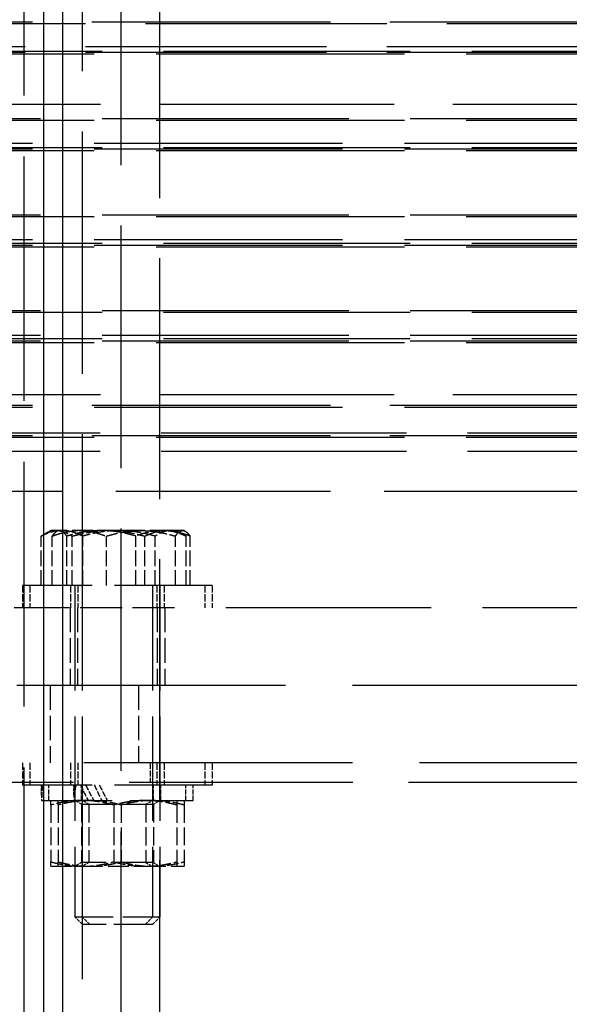
# Model space of a CAD drawing. Extents: x 0 to 3564, y 0 to 2520.
# Drawn here: x 2074 to 2131, y 1911 to 2013 of the extents above; entities that cross this region are included whole.
import ezdxf

# ---------------------------------------------------------------- set-up
doc = ezdxf.new("R2010")
doc.units = 0
doc.header["$LTSCALE"] = 6
doc.linetypes.add('DASHED', pattern=[0.2068, 0.1655, -0.0413])
doc.layers.get('DEFPOINTS').update_dxf_attribs({"linetype": 'CONTINUOUS'})
for name, color, linetype in [('DIMENSION__ISO_', 7, 'CONTINUOUS'), ('HIDDEN__ISO_', 7, 'DASHED'), ('VISIBLE__ISO_', 7, 'CONTINUOUS')]:
    doc.layers.add(name, color=color, linetype=linetype)
doc.styles.add('NOTE_TEXT__ISO_', font='TAHOMA.TTF')
doc.dimstyles.new('DEFAULT__ISO_', dxfattribs={"dimscale": 6, "dimtxt": 3.5, "dimasz": 2.5, "dimexe": 3.175, "dimexo": 0, "dimgap": 0.762, "dimtad": 1, "dimdec": 1, "dimrnd": 1e-08, "dimtxsty": 'NOTE_TEXT__ISO_', "dimcen": 0.09, "dimdle": 10, "dimclrd": 1, "dimclre": 1, "dimclrt": 256, "dimazin": 3, "dimtfac": 1, "dimtmove": 0, "dimatfit": 3, "dimtolj": 1, "dimtzin": 0})

# ---------------------------------------------------------------- blocks, each defined once
blk = doc.blocks.new('*D20')
at = {"layer": 'DEFPOINTS', "color": 0}
for p in [(2022.29, 2161.3), (1962.29, 1178.3), (2145.37, 1178.3)]:
    blk.add_point(p, dxfattribs=at)
at = {"layer": 'DIMENSION__ISO_', "color": 1}
for p, q in [((2022.29, 2161.3), (1943.24, 2161.3)), ((1962.29, 2146.3), (1962.29, 1193.3)), ((2145.37, 1178.3), (1943.24, 1178.3))]:
    blk.add_line(p, q, dxfattribs=at)
for points in [[(1959.79, 2146.3), (1964.79, 2146.3), (1962.29, 2161.3)], [(1959.79, 1193.3), (1964.79, 1193.3), (1962.29, 1178.3)]]:
    blk.add_solid(points, dxfattribs=at)
at = {"layer": 'DIMENSION__ISO_', "insert": (1935.75, 1647.44), "char_height": 21, "attachment_point": 1, "rotation": 90, "style": 'NOTE_TEXT__ISO_'}
blk.add_mtext('\\A1;983', dxfattribs=at)

msp = doc.modelspace()

# ---------------------------------------------------------------- linework, layer by layer
at = {"layer": 'HIDDEN__ISO_', "ltscale": 25.429449}
msp.add_line((2074.87, 1153.3), (2074.87, 2099.89), dxfattribs=at)
at = {"layer": 'HIDDEN__ISO_', "ltscale": 25.198797}
msp.add_line((2080.87, 2095.3), (2080.87, 1157.3), dxfattribs=at)
at = {"layer": 'HIDDEN__ISO_', "ltscale": 25.214533}
msp.add_line((2084.87, 1153.3), (2084.87, 2091.89), dxfattribs=at)
at = {"layer": 'HIDDEN__ISO_', "ltscale": 25.053347}
msp.add_line((2088.87, 1155.3), (2088.87, 2087.89), dxfattribs=at)
at = {"layer": 'HIDDEN__ISO_', "ltscale": 24.785646}
for p, q in [((2051.11, 2012.83), (2143.37, 2012.83)), ((2051.11, 1973.24), (2143.37, 1973.24)), ((2051.11, 1970.11), (2143.37, 1970.11))]:
    msp.add_line(p, q, dxfattribs=at)
at = {"layer": 'HIDDEN__ISO_', "ltscale": 25.054291}
for p, q in [((2143.37, 2012.62), (2050.11, 2012.62)), ((2050.11, 2010.28), (2143.37, 2010.28)), ((2050.11, 2009.69), (2143.37, 2009.69))]:
    msp.add_line(p, q, dxfattribs=at)
at = {"layer": 'HIDDEN__ISO_', "ltscale": 25.628626}
for p, q in [((2210.11, 2009.77), (2051.11, 2009.77)), ((2051.11, 2002.84), (2210.11, 2002.84)), ((2210.11, 1999.82), (2051.11, 1999.82)), ((2051.11, 1992.9), (2210.11, 1992.9)), ((2210.11, 1989.92), (2051.11, 1989.92)), ((2051.11, 1983.02), (2210.11, 1983.02)), ((2210.11, 1982.82), (2051.11, 1982.82)), ((2051.11, 1980.48), (2210.11, 1980.48)), ((2210.11, 1980.08), (2051.11, 1980.08)), ((2051.11, 1979.89), (2210.11, 1979.89))]:
    msp.add_line(p, q, dxfattribs=at)
at = {"layer": 'HIDDEN__ISO_', "ltscale": 25.789812}
for p, q in [((2210.11, 2009.48), (2050.11, 2009.48)), ((2210.11, 2002.64), (2050.11, 2002.64)), ((2050.11, 2000.3), (2210.11, 2000.3)), ((2050.11, 1999.71), (2210.11, 1999.71)), ((2210.11, 1999.49), (2050.11, 1999.49)), ((2210.11, 1992.69), (2050.11, 1992.69)), ((2050.11, 1990.35), (2210.11, 1990.35)), ((2050.11, 1989.77), (2210.11, 1989.77)), ((2210.11, 1989.55), (2050.11, 1989.55)), ((2210.11, 1979.67), (2050.11, 1979.67)), ((2050.11, 1973.04), (2210.11, 1973.04)), ((2210.11, 1969.89), (2050.11, 1969.89))]:
    msp.add_line(p, q, dxfattribs=at)
at = {"layer": 'HIDDEN__ISO_', "ltscale": 24.43224}
for p, q in [((2143.37, 2004.3), (2022.11, 2004.3)), ((2143.37, 1974.3), (2022.11, 1974.3))]:
    msp.add_line(p, q, dxfattribs=at)
at = {"layer": 'HIDDEN__ISO_', "ltscale": 25.46744}
for p, q in [((2209.11, 1970.33), (2051.11, 1970.33)), ((2209.11, 1968.45), (2051.11, 1968.45))]:
    msp.add_line(p, q, dxfattribs=at)
at = {"layer": 'HIDDEN__ISO_', "ltscale": 22.316669}
msp.add_line((2161.87, 1964.3), (2051.11, 1964.3), dxfattribs=at)
at = {"layer": 'HIDDEN__ISO_', "ltscale": 0.251886}
for p, q in [((2077.61, 1960.28), (2076.92, 1959.88)), ((2090.61, 1960.28), (2091.3, 1959.88))]:
    msp.add_line(p, q, dxfattribs=at)
at = {"layer": 'HIDDEN__ISO_', "ltscale": 1.250081}
msp.add_line((2078.77, 1960.28), (2077.61, 1960.28), dxfattribs=at)
at = {"layer": 'HIDDEN__ISO_', "ltscale": 0.050577}
for p, q in [((2078.37, 1960.28), (2078.23, 1960.2)), ((2091.37, 1960.28), (2091.51, 1960.2))]:
    msp.add_line(p, q, dxfattribs=at)
at = {"layer": 'HIDDEN__ISO_', "ltscale": 2.159665}
for p, q in [((2084.65, 1960.28), (2078.77, 1960.28)), ((2089.99, 1960.28), (2084.65, 1960.28)), ((2077.61, 1925.6), (2080.86, 1925.6)), ((2080.86, 1925.6), (2087.36, 1925.6)), ((2087.36, 1925.6), (2090.61, 1925.6))]:
    msp.add_line(p, q, dxfattribs=at)
at = {"layer": 'HIDDEN__ISO_', "ltscale": 0.909484}
msp.add_line((2090.61, 1960.28), (2089.99, 1960.28), dxfattribs=at)
at = {"layer": 'HIDDEN__ISO_', "ltscale": 1.009529}
for p, q in [((2091.37, 1960.28), (2090.61, 1960.28)), ((2090.61, 1925.6), (2091.37, 1925.6))]:
    msp.add_line(p, q, dxfattribs=at)
at = {"layer": 'HIDDEN__ISO_', "ltscale": 1.617933}
for p, q in [((2076.63, 1954.6), (2076.63, 1959.7)), ((2077.75, 1954.6), (2077.75, 1959.7)), ((2079.27, 1954.6), (2079.27, 1959.7)), ((2079.83, 1954.6), (2079.83, 1959.7)), ((2080.91, 1954.6), (2080.91, 1959.7)), ((2083.35, 1954.6), (2083.35, 1959.7)), ((2086.4, 1954.6), (2086.4, 1959.7)), ((2087.31, 1954.6), (2087.31, 1959.7)), ((2088.39, 1954.6), (2088.39, 1959.7)), ((2090.47, 1954.6), (2090.47, 1959.7)), ((2091.59, 1954.6), (2091.59, 1959.7)), ((2092, 1954.6), (2092, 1959.7))]:
    msp.add_line(p, q, dxfattribs=at)
at = {"layer": 'HIDDEN__ISO_', "ltscale": 9.369957}
for p, q in [((2093.51, 1954.6), (2074.71, 1954.6)), ((2093.51, 1934), (2074.71, 1934))]:
    msp.add_line(p, q, dxfattribs=at)
at = {"layer": 'HIDDEN__ISO_', "ltscale": 0.729681}
for p, q in [((2074.71, 1954.6), (2074.71, 1952.3)), ((2075.47, 1954.6), (2075.47, 1952.3)), ((2079.66, 1954.6), (2079.66, 1952.3)), ((2080.42, 1954.6), (2080.42, 1952.3)), ((2088.56, 1954.6), (2088.56, 1952.3)), ((2089.32, 1954.6), (2089.32, 1952.3)), ((2093.51, 1954.6), (2093.51, 1952.3)), ((2094.27, 1954.6), (2094.27, 1952.3)), ((2074.71, 1936.3), (2074.71, 1934)), ((2075.47, 1936.3), (2075.47, 1934)), ((2079.66, 1936.3), (2079.66, 1934)), ((2080.42, 1936.3), (2080.42, 1934)), ((2088.56, 1936.3), (2088.56, 1934)), ((2089.32, 1936.3), (2089.32, 1934)), ((2093.51, 1936.3), (2093.51, 1934)), ((2094.27, 1936.3), (2094.27, 1934))]:
    msp.add_line(p, q, dxfattribs=at)
at = {"layer": 'HIDDEN__ISO_', "ltscale": 10.83019}
for p, q in [((2080.11, 1954.5), (2080.11, 1920.37)), ((2080.87, 1954.5), (2080.87, 1920.37)), ((2088.11, 1954.5), (2088.11, 1920.37)), ((2088.87, 1954.5), (2088.87, 1920.37))]:
    msp.add_line(p, q, dxfattribs=at)
at = {"layer": 'HIDDEN__ISO_', "ltscale": 1.210241}
for p, q in [((2094.27, 1954.6), (2093.51, 1954.6)), ((2094.27, 1934), (2093.51, 1934))]:
    msp.add_line(p, q, dxfattribs=at)
at = {"layer": 'HIDDEN__ISO_', "ltscale": 4.037886}
msp.add_line((2077.84, 1952.3), (2065.11, 1952.3), dxfattribs=at)
at = {"layer": 'HIDDEN__ISO_', "ltscale": 4.358882}
msp.add_line((2090.38, 1952.3), (2077.84, 1952.3), dxfattribs=at)
at = {"layer": 'HIDDEN__ISO_', "ltscale": 2.538267}
for p, q in [((2079.61, 1952.3), (2079.61, 1944.3)), ((2080.37, 1952.3), (2080.37, 1944.3)), ((2088.61, 1952.3), (2088.61, 1944.3)), ((2089.37, 1952.3), (2089.37, 1944.3)), ((2077.56, 1944.3), (2077.56, 1936.3)), ((2086.66, 1944.3), (2086.66, 1936.3))]:
    msp.add_line(p, q, dxfattribs=at)
at = {"layer": 'HIDDEN__ISO_', "ltscale": 21.352488}
msp.add_line((2143.37, 1952.3), (2090.38, 1952.3), dxfattribs=at)
at = {"layer": 'HIDDEN__ISO_', "ltscale": 27.910255}
for p, q in [((2074.11, 1944.3), (2143.37, 1944.3)), ((2143.37, 1936.3), (2074.11, 1936.3))]:
    msp.add_line(p, q, dxfattribs=at)
at = {"layer": 'HIDDEN__ISO_', "ltscale": 0.634492}
msp.add_line((2087.87, 1936.3), (2087.87, 1934.3), dxfattribs=at)
at = {"layer": 'HIDDEN__ISO_', "ltscale": 23.237696}
msp.add_line((2056.87, 1934.3), (2143.37, 1934.3), dxfattribs=at)
at = {"layer": 'HIDDEN__ISO_', "ltscale": 0.33171}
for p, q in [((2076.66, 1932.95), (2076.66, 1934)), ((2080.01, 1932.95), (2080.01, 1934))]:
    msp.add_line(p, q, dxfattribs=at)
at = {"layer": 'HIDDEN__ISO_', "ltscale": 0.507573}
for p, q in [((2077.42, 1932.4), (2077.42, 1934)), ((2080.77, 1932.4), (2080.77, 1934)), ((2088.21, 1932.4), (2088.21, 1934)), ((2088.97, 1932.4), (2088.97, 1934)), ((2091.56, 1932.4), (2091.56, 1934)), ((2092.32, 1932.4), (2092.32, 1934))]:
    msp.add_line(p, q, dxfattribs=at)
at = {"layer": 'HIDDEN__ISO_', "ltscale": 7.324603}
msp.add_line((2076.67, 1932.4), (2091.56, 1932.4), dxfattribs=at)
at = {"layer": 'HIDDEN__ISO_', "ltscale": 0.247787}
for p, q in [((2080.79, 1932.01), (2080.11, 1932.4)), ((2081.55, 1932.01), (2080.87, 1932.4)), ((2087.43, 1932.01), (2088.11, 1932.4)), ((2088.2, 1932.01), (2088.87, 1932.4)), ((2080.79, 1925.99), (2080.11, 1925.6)), ((2081.55, 1925.99), (2080.87, 1925.6)), ((2087.43, 1925.99), (2088.11, 1925.6)), ((2088.2, 1925.99), (2088.87, 1925.6))]:
    msp.add_line(p, q, dxfattribs=at)
at = {"layer": 'HIDDEN__ISO_', "ltscale": 1.079389}
msp.add_line((2091.56, 1932.4), (2092.32, 1932.4), dxfattribs=at)
at = {"layer": 'HIDDEN__ISO_', "ltscale": 1.859954}
for p, q in [((2077.61, 1931.93), (2077.61, 1926.07)), ((2078.37, 1931.93), (2078.37, 1926.07)), ((2084.11, 1931.93), (2084.11, 1926.07)), ((2084.87, 1931.93), (2084.87, 1926.07)), ((2090.61, 1931.93), (2090.61, 1926.07)), ((2091.37, 1931.93), (2091.37, 1926.07))]:
    msp.add_line(p, q, dxfattribs=at)
at = {"layer": 'HIDDEN__ISO_', "ltscale": 3.312813}
for p, q in [((2080.79, 1932.01), (2087.43, 1932.01)), ((2087.43, 1925.99), (2080.79, 1925.99))]:
    msp.add_line(p, q, dxfattribs=at)
at = {"layer": 'HIDDEN__ISO_', "ltscale": 1.909625}
for p, q in [((2080.79, 1932.01), (2080.79, 1925.99)), ((2081.55, 1932.01), (2081.55, 1925.99)), ((2087.43, 1932.01), (2087.43, 1925.99)), ((2088.2, 1932.01), (2088.2, 1925.99))]:
    msp.add_line(p, q, dxfattribs=at)
at = {"layer": 'HIDDEN__ISO_', "ltscale": 0.729097}
for p, q in [((2087.43, 1932.01), (2088.2, 1932.01)), ((2088.2, 1925.99), (2087.43, 1925.99))]:
    msp.add_line(p, q, dxfattribs=at)
at = {"layer": 'HIDDEN__ISO_', "ltscale": 3.987158}
msp.add_line((2080.11, 1920.37), (2088.11, 1920.37), dxfattribs=at)
at = {"layer": 'HIDDEN__ISO_', "ltscale": 0.34401}
for p, q in [((2080.88, 1919.6), (2080.11, 1920.37)), ((2081.64, 1919.6), (2080.87, 1920.37)), ((2087.34, 1919.6), (2088.11, 1920.37)), ((2088.11, 1919.6), (2088.87, 1920.37))]:
    msp.add_line(p, q, dxfattribs=at)
at = {"layer": 'HIDDEN__ISO_', "ltscale": 0.797072}
msp.add_line((2088.11, 1920.37), (2088.87, 1920.37), dxfattribs=at)
at = {"layer": 'HIDDEN__ISO_', "ltscale": 3.222788}
msp.add_line((2087.34, 1919.6), (2080.88, 1919.6), dxfattribs=at)
at = {"layer": 'HIDDEN__ISO_', "ltscale": 0.719542}
msp.add_line((2088.11, 1919.6), (2087.34, 1919.6), dxfattribs=at)
at = {"layer": 'HIDDEN__ISO_', "ltscale": 0.049741}
for centre, start, end in [((2080.01, 1954.5), 0, 90), ((2080.77, 1954.5), 0, 90), ((2088.21, 1954.5), 90, 180), ((2088.97, 1954.5), 90, 180)]:
    msp.add_arc(centre, 0.1, start, end, dxfattribs=at)
at = {"layer": 'HIDDEN__ISO_', "ltscale": 0.586232}
for centre, major_axis, ratio, start_param, end_param in [((2084.11, 1932.95), (0, -12.9), 0.57735, 4.631258, 4.755355), ((2084.87, 1932.95), (7.05, -12.84), 0.187485, 4.528637, 4.652734)]:
    msp.add_ellipse(centre, major_axis=major_axis, ratio=ratio, start_param=start_param, end_param=end_param, dxfattribs=at)
at = {"layer": 'HIDDEN__ISO_', "ltscale": 0.587026}
for centre, major_axis, ratio, start_param, end_param in [((2084.11, 1931.85), (0, -12.9), 0.57735, 4.544656, 4.669423), ((2084.87, 1931.85), (7.05, -12.84), 0.187485, 4.442034, 4.566801)]:
    msp.add_ellipse(centre, major_axis=major_axis, ratio=ratio, start_param=start_param, end_param=end_param, dxfattribs=at)
at = {"layer": 'HIDDEN__ISO_', "ltscale": 0.586513}
for centre, major_axis, ratio, start_param, end_param in [((2084.11, 1932.95), (0, -7.1), 0.57735, 4.564593, 4.790517), ((2084.87, 1932.95), (3.88, -7.06), 0.187485, 4.461971, 4.687896)]:
    msp.add_ellipse(centre, major_axis=major_axis, ratio=ratio, start_param=start_param, end_param=end_param, dxfattribs=at)
at = {"layer": 'HIDDEN__ISO_', "ltscale": 0.589253}
for centre, major_axis, ratio, start_param, end_param in [((2084.11, 1931.85), (0, -7.1), 0.57735, 4.404176, 4.634261), ((2084.87, 1931.85), (3.88, -7.06), 0.187485, 4.301555, 4.531639)]:
    msp.add_ellipse(centre, major_axis=major_axis, ratio=ratio, start_param=start_param, end_param=end_param, dxfattribs=at)
at = {"layer": 'HIDDEN__ISO_', "ltscale": 1.208892}
for points, weights in [([(2076.63, 1959.7), (2077.49, 1960.28), (2078.23, 1960.28)], [1.01001874936, 1.04314139574, 1]), ([(2078.77, 1960.28), (2077.77, 1960.28), (2076.63, 1959.7)], [1, 1.04314139574, 1.01001874936]), ([(2077.75, 1959.7), (2079.25, 1960.28), (2080.55, 1960.28)], [1.01001874936, 1.04314139574, 1]), ([(2078.51, 1960.28), (2078.15, 1960.28), (2077.75, 1959.7)], [1, 1.04314139574, 1.01001874936]), ([(2078.23, 1960.28), (2078.97, 1960.28), (2079.83, 1959.7)], [1, 1.04314139574, 1.01001874936]), ([(2079.27, 1959.7), (2078.86, 1960.28), (2078.51, 1960.28)], [1.01001874936, 1.04314139574, 1]), ([(2080.91, 1959.7), (2079.76, 1960.28), (2078.77, 1960.28)], [1.01001874936, 1.04314139574, 1]), ([(2082.83, 1960.28), (2081.18, 1960.28), (2079.27, 1959.7)], [1, 1.04314139574, 1.01001874936]), ([(2079.83, 1959.7), (2081.84, 1960.28), (2083.57, 1960.28)], [1.01001874936, 1.04314139574, 1]), ([(2080.55, 1960.28), (2081.85, 1960.28), (2083.35, 1959.7)], [1, 1.04314139574, 1.01001874936]), ([(2084.65, 1960.28), (2082.91, 1960.28), (2080.91, 1959.7)], [1, 1.04314139574, 1.01001874936]), ([(2086.4, 1959.7), (2084.49, 1960.28), (2082.83, 1960.28)], [1.01001874936, 1.04314139574, 1]), ([(2083.35, 1959.7), (2085.26, 1960.28), (2086.91, 1960.28)], [1.01001874936, 1.04314139574, 1]), ([(2083.57, 1960.28), (2085.31, 1960.28), (2087.31, 1959.7)], [1, 1.04314139574, 1.01001874936]), ([(2088.39, 1959.7), (2086.38, 1960.28), (2084.65, 1960.28)], [1.01001874936, 1.04314139574, 1]), ([(2089.2, 1960.28), (2087.9, 1960.28), (2086.4, 1959.7)], [1, 1.04314139574, 1.01001874936]), ([(2086.91, 1960.28), (2088.57, 1960.28), (2090.47, 1959.7)], [1, 1.04314139574, 1.01001874936]), ([(2087.31, 1959.7), (2088.46, 1960.28), (2089.45, 1960.28)], [1.01001874936, 1.04314139574, 1]), ([(2089.99, 1960.28), (2089.24, 1960.28), (2088.39, 1959.7)], [1, 1.04314139574, 1.01001874936]), ([(2092, 1959.7), (2090.5, 1960.28), (2089.2, 1960.28)], [1.01001874936, 1.04314139574, 1]), ([(2089.45, 1960.28), (2090.44, 1960.28), (2091.59, 1959.7)], [1, 1.04314139574, 1.01001874936]), ([(2091.59, 1959.7), (2090.73, 1960.28), (2089.99, 1960.28)], [1.01001874936, 1.04314139574, 1]), ([(2090.47, 1959.7), (2090.88, 1960.28), (2091.24, 1960.28)], [1.01001874936, 1.04314139574, 1]), ([(2091.24, 1960.28), (2091.59, 1960.28), (2092, 1959.7)], [1, 1.04314139574, 1.01001874936])]:
    msp.add_rational_spline(points, weights, degree=2, dxfattribs=at)
at = {"layer": 'HIDDEN__ISO_', "ltscale": 1.202602}
for points in [[(2080.86, 1932.4), (2079.35, 1932.4), (2077.61, 1931.93)], [(2077.61, 1931.93), (2077.61, 1932.4), (2077.61, 1932.4)], [(2081.62, 1932.4), (2080.11, 1932.4), (2078.37, 1931.93)], [(2078.37, 1931.93), (2078.37, 1932.4), (2078.37, 1932.4)], [(2084.11, 1931.93), (2082.37, 1932.4), (2080.86, 1932.4)], [(2084.87, 1931.93), (2083.13, 1932.4), (2081.62, 1932.4)], [(2087.36, 1932.4), (2085.85, 1932.4), (2084.11, 1931.93)], [(2088.12, 1932.4), (2086.61, 1932.4), (2084.87, 1931.93)], [(2090.61, 1931.93), (2088.87, 1932.4), (2087.36, 1932.4)], [(2091.37, 1931.93), (2089.63, 1932.4), (2088.12, 1932.4)], [(2090.61, 1932.4), (2090.61, 1932.4), (2090.61, 1931.93)], [(2091.37, 1932.4), (2091.37, 1932.4), (2091.37, 1931.93)], [(2077.61, 1926.07), (2079.35, 1925.6), (2080.86, 1925.6)], [(2077.61, 1925.6), (2077.61, 1925.6), (2077.61, 1926.07)], [(2078.37, 1926.07), (2080.11, 1925.6), (2081.62, 1925.6)], [(2078.37, 1925.6), (2078.37, 1925.6), (2078.37, 1926.07)], [(2080.86, 1925.6), (2082.37, 1925.6), (2084.11, 1926.07)], [(2081.62, 1925.6), (2083.13, 1925.6), (2084.87, 1926.07)], [(2084.11, 1926.07), (2085.85, 1925.6), (2087.36, 1925.6)], [(2084.87, 1926.07), (2086.61, 1925.6), (2088.12, 1925.6)], [(2087.36, 1925.6), (2088.87, 1925.6), (2090.61, 1926.07)], [(2088.12, 1925.6), (2089.63, 1925.6), (2091.37, 1926.07)], [(2090.61, 1926.07), (2090.61, 1925.6), (2090.61, 1925.6)], [(2091.37, 1926.07), (2091.37, 1925.6), (2091.37, 1925.6)]]:
    msp.add_rational_spline(points, [1, 1.0379548493, 1], degree=2, dxfattribs=at)
at = {"layer": 'VISIBLE__ISO_'}
for p, q in [((2076.87, 2099.89), (2076.87, 1153.3)), ((2078.87, 1157.3), (2078.87, 2095.3))]:
    msp.add_line(p, q, dxfattribs=at)

# ---------------------------------------------------------------- dimensions: what is measured, and where the dimension line sits
at = {"layer": 'DIMENSION__ISO_', "color": 1}
dim = msp.add_linear_dim(base=(1962.29, 1178.3), p1=(2022.29, 2161.3), p2=(2145.37, 1178.3), angle=90, dimstyle='DEFAULT__ISO_', override={"dimdec": 1, "dimtp": 0, "dimtm": 0, "dimtdec": 2, "dimtofl": 0, "dimatfit": 1}, dxfattribs=at)
dim.commit()
dim.dimension.update_dxf_attribs({"geometry": '*D20', "text_midpoint": (1962.29, 1669.8), "dimtype": 160})

doc.saveas('drawing.dxf')
